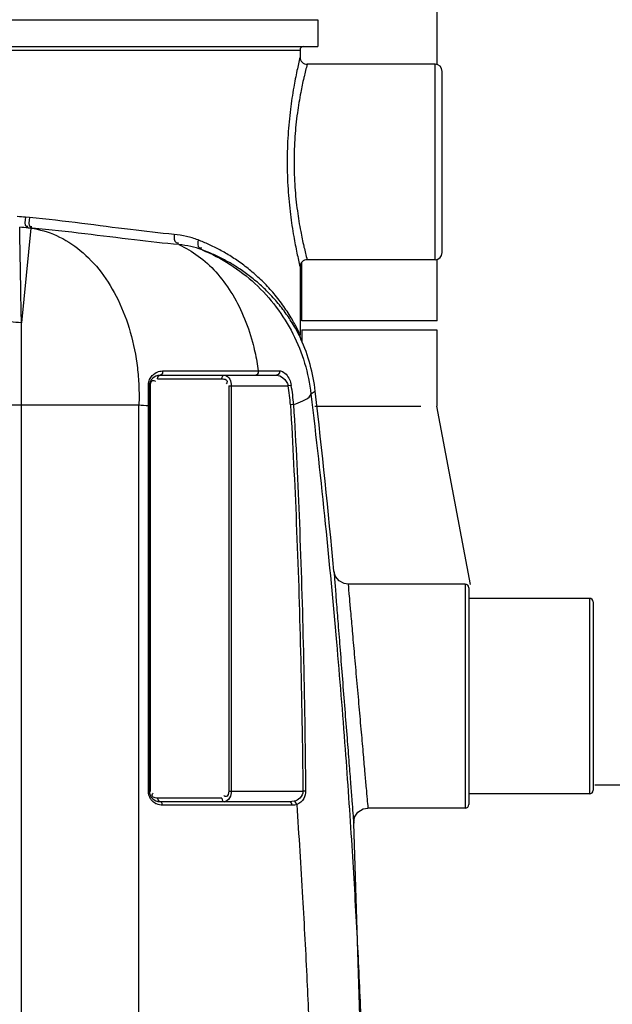
# Model space of a CAD drawing. Units: millimetres. Extents: x 936 to 4391, y 24323 to 27603.
# Drawn here: x 3377 to 3711, y 26767 to 27321 of the extents above; entities that cross this region are included whole.
import ezdxf

# ---------------------------------------------------------------- set-up
doc = ezdxf.new("R2010")
doc.units = ezdxf.units.MM
for name, color, linetype, lineweight in [('AM_5', 3, 'Continuous', 25), ('anbauteile dünn', 3, 'Continuous', 25), ('körperlinien dünn', 1, 'Continuous', 25)]:
    doc.layers.add(name, color=color, linetype=linetype, lineweight=lineweight)
doc.styles.get("Standard").update_dxf_attribs({"font": 'ARIAL.TTF'})
doc.dimstyles.new('AM_DIN$0', dxfattribs={"dimtxt": 50, "dimasz": 65, "dimexe": 25, "dimexo": 1, "dimgap": 15, "dimtad": 1, "dimdec": 0, "dimdsep": 46, "dimtxsty": 'STANDARD', "dimcen": 0, "dimclrd": 256, "dimclre": 256, "dimclrt": 2, "dimadec": 0, "dimazin": 2, "dimtp": 0.1, "dimtm": 0.1, "dimtfac": 0.71, "dimtdec": 0, "dimtmove": 0, "dimatfit": 3, "dimfxl": 1, "dimlwd": -1, "dimlwe": -1, "dimarcsym": 0})

# ---------------------------------------------------------------- blocks, each defined once
blk = doc.blocks.new('*D1871')
at = {"layer": 'AM_5'}
for p, q in [((3505.31, 27602.98), (4391.29, 27602.98)), ((4366.29, 25970.31), (4366.29, 27537.98)), ((3601.23, 25905.31), (4391.29, 25905.31))]:
    blk.add_line(p, q, dxfattribs=at)
for points in [[(4355.46, 27537.98), (4377.12, 27537.98), (4366.29, 27602.98)], [(4355.46, 25970.31), (4377.12, 25970.31), (4366.29, 25905.31)]]:
    blk.add_solid(points, dxfattribs=at)
at = {"layer": 'DEFPOINTS', "color": 0}
for p in [(3504.31, 27602.98), (4366.29, 27602.98), (3600.23, 25905.31)]:
    blk.add_point(p, dxfattribs=at)
at = {"layer": 'AM_5', "color": 2, "insert": (4325.76, 26560.31), "char_height": 50, "attachment_point": 5, "rotation": 90}
blk.add_mtext('1700', dxfattribs=at)
blk = doc.blocks.new('*D1872')
at = {"layer": 'AM_5'}
for p, q in [((3701.23, 26890.31), (4091.29, 26890.31)), ((4066.29, 26825.31), (4066.29, 25970.31)), ((3601.23, 25905.31), (4091.29, 25905.31))]:
    blk.add_line(p, q, dxfattribs=at)
for points in [[(4055.46, 26825.31), (4077.12, 26825.31), (4066.29, 26890.31)], [(4055.46, 25970.31), (4077.12, 25970.31), (4066.29, 25905.31)]]:
    blk.add_solid(points, dxfattribs=at)
at = {"layer": 'DEFPOINTS', "color": 0}
for p in [(3700.23, 26890.31), (3600.23, 25905.31), (4066.29, 25905.31)]:
    blk.add_point(p, dxfattribs=at)
at = {"layer": 'AM_5', "color": 2, "insert": (4025.76, 26397.81), "char_height": 50, "attachment_point": 5, "rotation": 90}
blk.add_mtext('985', dxfattribs=at)

msp = doc.modelspace()

# ---------------------------------------------------------------- linework, layer by layer
at = {"layer": 'anbauteile dünn'}
for p, q in [((3612.35, 27295.7), (3612.35, 27453.42)), ((3536.25, 27151.42), (3536.25, 27184.53)), ((3612.35, 27151.42), (3612.35, 27186.02)), ((3612.35, 27151.42), (3536.25, 27151.42)), ((3536.3, 27146.42), (3612.3, 27146.42)), ((3536.3, 27146.42), (3536.3, 27140.02)), ((3612.3, 27146.42), (3612.3, 27103.42)), ((3543.64, 27103.42), (3603.24, 27103.42)), ((3631.21, 27003.08), (3612.3, 27103.42))]:
    msp.add_line(p, q, dxfattribs=at)
at = {"layer": 'körperlinien dünn'}
for p, q in [((3055.23, 27320.86), (3545.23, 27320.86)), ((3545.23, 27320.86), (3545.23, 27305.86)), ((3055.23, 27305.86), (3545.23, 27305.86)), ((3065.23, 27303.86), (3535.23, 27303.86)), ((3535.23, 27303.86), (3535.23, 27299.86)), ((3611.23, 27295.86), (3539.23, 27295.86)), ((3611.23, 27185.86), (3611.23, 27295.86)), ((3615.23, 27189.86), (3615.23, 27291.86)), ((3382.93, 27209.54), (3380.68, 27209.74)), ((3384.45, 27203.57), (3382.15, 27203.77)), ((3382.15, 27203.77), (3383.6, 27203.63)), ((3383.6, 27203.63), (3378.36, 27150.43)), ((3383.6, 27203.63), (3384.45, 27203.57)), ((3535.23, 27181.86), (3535.23, 27143.68)), ((3611.23, 27185.86), (3539.23, 27185.86)), ((3378.36, 26414.37), (3378.36, 27150.43)), ((3535.25, 27143.13), (3535.23, 27143.68)), ((3535.24, 27143.24), (3535.23, 27143.68)), ((3535.32, 27142.63), (3535.24, 27143.24)), ((3535.32, 27142.63), (3535.25, 27143.13)), ((3535.45, 27142.07), (3535.32, 27142.63)), ((3535.61, 27141.59), (3535.45, 27142.07)), ((3535.64, 27141.5), (3535.48, 27141.96)), ((3535.7, 27141.35), (3535.61, 27141.59)), ((3535.7, 27141.35), (3535.64, 27141.5)), ((3535.69, 27141.37), (3535.74, 27141.26)), ((3535.74, 27141.26), (3535.7, 27141.35)), ((3535.77, 27141.2), (3535.74, 27141.26)), ((3456.44, 27120.86), (3522.03, 27120.86)), ((3511.68, 27123.34), (3523.67, 27123.34)), ((3455.02, 27118.86), (3491.11, 27118.86)), ((3530.26, 27115.18), (3528.5, 27114.86)), ((3451.02, 27114.86), (3450.44, 27114.86)), ((3450.44, 26886.86), (3450.44, 27114.86)), ((3451.02, 26886.86), (3451.02, 27114.86)), ((3495.11, 27114.86), (3528.5, 27114.86)), ((3495.11, 27114.86), (3495.11, 26886.86)), ((3496.52, 27114.86), (3496.52, 26886.86)), ((3541.36, 27110.33), (3543.78, 27111.85)), ((3345.7, 27104.16), (3444.52, 27104.16)), ((3444.53, 26410.88), (3444.52, 27104.16)), ((3531.58, 27104.33), (3529.79, 27104.22)), ((3449.85, 27103.81), (3450.44, 27103.81)), ((3449.85, 26886.86), (3449.85, 27103.81)), ((3628.23, 27003.31), (3562.27, 27003.31)), ((3628.23, 27003.31), (3628.23, 26877.31)), ((3630.23, 27001.31), (3630.23, 26879.31)), ((3698.23, 26995.31), (3630.23, 26995.31)), ((3698.23, 26995.31), (3698.23, 26885.31)), ((3700.23, 26993.31), (3700.23, 26887.31)), ((3449.85, 26886.86), (3451.02, 26886.86)), ((3491.11, 26882.86), (3455.02, 26882.86)), ((3495.11, 26886.86), (3536.83, 26886.86)), ((3538.35, 26886.87), (3536.83, 26886.86)), ((3698.23, 26885.31), (3630.23, 26885.31)), ((3529.29, 26880.86), (3456.44, 26880.86)), ((3530.7, 26878.86), (3457.85, 26878.86)), ((3628.23, 26877.31), (3573.41, 26877.31)), ((3575.23, 26560.86), (3565.43, 26868.8))]:
    msp.add_line(p, q, dxfattribs=at)
for points in [[(3535.48, 27141.96), (3535.34, 27142.52), (3535.32, 27142.63)], [(3455.02, 27118.86), (3455.21, 27119.86), (3455.73, 27120.59), (3456.44, 27120.86)], [(3457.84, 27123.26), (3457.76, 27122.1), (3457.23, 27121.2), (3456.44, 27120.86)], [(3491.11, 27118.86), (3491.29, 27119.86), (3491.81, 27120.59), (3492.52, 27120.86)], [(3511.68, 27123.34), (3511.63, 27122.15), (3511.11, 27121.21), (3510.29, 27120.86)], [(3523.67, 27123.34), (3523.61, 27122.15), (3522.99, 27121.21), (3522.03, 27120.86)], [(3449.85, 27115.08), (3450.17, 27115.02), (3450.37, 27114.94), (3450.44, 27114.86)], [(3562.27, 27003.31), (3560.06, 27003.62), (3557.21, 27005.11), (3555.18, 27007.6), (3554.31, 27010.57)], [(3455.02, 26882.86), (3455.21, 26881.86), (3455.73, 26881.13)], [(3491.11, 26882.86), (3491.29, 26881.86), (3491.81, 26881.13), (3492.52, 26880.86)], [(3457.85, 26878.86), (3457.66, 26879.86), (3457.14, 26880.59), (3455.73, 26881.13)], [(3531.92, 26881.19), (3530.67, 26880.95), (3529.29, 26880.86)], [(3530.7, 26878.86), (3530.51, 26879.86), (3530, 26880.59), (3529.29, 26880.86)], [(3533.33, 26879.3), (3532.08, 26878.98), (3530.7, 26878.86)], [(3533.34, 26879.3), (3533.05, 26880.14), (3532.55, 26880.81), (3531.92, 26881.19)], [(3565.43, 26868.8), (3565.92, 26872.1), (3567.79, 26875), (3570.72, 26876.84), (3573.41, 26877.31)]]:
    msp.add_lwpolyline(points, dxfattribs=at)
for centre, radius, start, end in [((3537.23, 27303.86), 2, 90, 180), ((3539.23, 27299.86), 4, 179.9782, 270.0109), ((3611.23, 27291.86), 4, 0, 90), ((3611.23, 27189.86), 4, 270, 0), ((3539.23, 27181.86), 4, 89.9903, 180.0197), ((3444.43, 27100.48), 100, 6.5323, 24.0547), ((3456.44, 27114.86), 6, 90, 180), ((3442.06, 27098.98), 89.68, 3.4183, 10.406), ((3442.06, 27098.98), 87.88, 3.4183, 10.406), ((-1268.1, 26560.86), 4843.33, 5.32764, 6.53233), ((3628.23, 27001.31), 2, 0, 90), ((3698.23, 26993.31), 2, 0, 90), ((3456.44, 26886.86), 6, 180, 270), ((3698.23, 26887.31), 2, 270, 0), ((3628.23, 26879.31), 2, 270, 0)]:
    msp.add_arc(centre, radius, start, end, dxfattribs=at)
for points, knots in [([(3535.23, 27299.86), (3534.62, 27297.34), (3533.33, 27291.71), (3531.43, 27281.96), (3529.62, 27269.94), (3528.28, 27255.93), (3527.79, 27240.93), (3528.27, 27225.92), (3529.61, 27211.89), (3531.42, 27199.86), (3533.32, 27190.06), (3534.61, 27184.4), (3535.23, 27181.86)], [0, 0, 0, 0, 7.777118, 17.311188, 29.805876, 44.223517, 59.512509, 74.804888, 89.236959, 101.751787, 111.310013, 119.16387, 119.16387, 119.16387, 119.16387]), ([(3537.35, 27288.26), (3536.72, 27285.53), (3535.34, 27278.98), (3533.52, 27267.95), (3532.16, 27254.9), (3531.66, 27240.92), (3532.15, 27226.94), (3533.51, 27213.88), (3535.32, 27202.8), (3536.71, 27196.21), (3537.35, 27193.45)], [0, 0, 0, 0, 8.41529, 20.083306, 33.522501, 47.758422, 61.997343, 75.44978, 87.136423, 95.645713, 95.645713, 95.645713, 95.645713]), ([(3380.68, 27209.74), (3380.55, 27208.05), (3379.59, 27204.54), (3381.74, 27204.67), (3381.98, 27204.71)], [0, 0, 0, 0, 5.078255, 5.813976, 5.813976, 5.813976, 5.813976]), ([(3382.93, 27209.54), (3382.8, 27207.85), (3381.87, 27204.33), (3384.03, 27204.47), (3384.28, 27204.51)], [0, 0, 0, 0, 5.080394, 5.833745, 5.833745, 5.833745, 5.833745]), ([(3464.33, 27200.08), (3456.15, 27200.84), (3438.8, 27202.83), (3411.73, 27206.45), (3392.74, 27208.67), (3382.93, 27209.54)], [0, 0, 0, 0, 24.629701, 52.38959, 81.945837, 81.945837, 81.945837, 81.945837]), ([(3378.36, 27150.43), (3378.26, 27156.24), (3378.06, 27166.92), (3377.8, 27181.33), (3377.58, 27193.44), (3377.45, 27200.68), (3377.38, 27204.17)], [0, 0, 0, 0, 17.422746, 32.040482, 43.254241, 53.748518, 53.748518, 53.748518, 53.748518]), ([(3383.6, 27203.63), (3388.58, 27202.97), (3398.63, 27200.05), (3412.22, 27191.39), (3423.98, 27178.9), (3433.44, 27163.19), (3440.27, 27144.95), (3443.49, 27128.51), (3444.31, 27118.34), (3444.46, 27114.94)], [0, 0, 0, 0, 15.060295, 30.865008, 47.818783, 66.070214, 85.53288, 105.936349, 116.124393, 116.124393, 116.124393, 116.124393]), ([(3467.03, 27194.36), (3458.68, 27195.11), (3441.03, 27197.06), (3413.56, 27200.57), (3394.35, 27202.73), (3384.45, 27203.57)], [0, 0, 0, 0, 25.130554, 53.281017, 83.087637, 83.087637, 83.087637, 83.087637]), ([(3464.33, 27200.08), (3464.25, 27198.53), (3464.17, 27195.51), (3466.42, 27195.4), (3466.86, 27195.46)], [0, 0, 0, 0, 4.650954, 5.98349, 5.98349, 5.98349, 5.98349]), ([(3477.79, 27196.99), (3475.66, 27197.81), (3471.22, 27199.15), (3466.65, 27199.87), (3464.33, 27200.08)], [0, 0, 0, 0, 6.84376, 13.845989, 13.845989, 13.845989, 13.845989]), ([(3467.03, 27194.36), (3470.88, 27192.65), (3478.39, 27188.18), (3488.29, 27179.06), (3496.81, 27167.64), (3503.72, 27154.27), (3508.28, 27140.99), (3510.22, 27132.21), (3510.87, 27128.55)], [0, 0, 0, 0, 12.639245, 25.979714, 40.147504, 55.163389, 70.954812, 82.108721, 82.108721, 82.108721, 82.108721]), ([(3480.03, 27191.45), (3477.97, 27192.22), (3473.68, 27193.48), (3469.27, 27194.16), (3467.03, 27194.36)], [0, 0, 0, 0, 6.604533, 13.360676, 13.360676, 13.360676, 13.360676]), ([(3477.79, 27196.99), (3477.56, 27195.54), (3477.28, 27192.53), (3479.45, 27192.48), (3479.87, 27192.55)], [0, 0, 0, 0, 4.413463, 5.684971, 5.684971, 5.684971, 5.684971]), ([(3534.28, 27145.68), (3533.32, 27147.63), (3530.98, 27152.05), (3526.72, 27158.84), (3521.41, 27165.88), (3515.5, 27172.44), (3509.29, 27178.26), (3502.95, 27183.33), (3496.56, 27187.68), (3490.22, 27191.38), (3483.99, 27194.47), (3479.83, 27196.21), (3477.79, 27196.99)], [0, 0, 0, 0, 6.498391, 14.98946, 24.030171, 32.931834, 41.436904, 49.538041, 57.262242, 64.601574, 71.54658, 78.108546, 78.108546, 78.108546, 78.108546]), ([(3480.04, 27191.45), (3485.51, 27189.2), (3496.08, 27183.71), (3510.21, 27172.81), (3522.19, 27159.58), (3531.65, 27144.44), (3538.29, 27127.87), (3540.69, 27116.21), (3541.36, 27110.33)], [0, 0, 0, 0, 17.752451, 35.508231, 53.265345, 71.022798, 88.779581, 106.533775, 106.533775, 106.533775, 106.533775]), ([(3534.69, 27143.39), (3533.81, 27145.13), (3531.57, 27149.21), (3527.49, 27155.53), (3522.33, 27162.17), (3516.6, 27168.34), (3510.58, 27173.82), (3504.43, 27178.59), (3498.24, 27182.69), (3492.09, 27186.17), (3486.05, 27189.07), (3482.02, 27190.71), (3480.04, 27191.45)], [0, 0, 0, 0, 5.865007, 13.93419, 22.544338, 31.041968, 39.179837, 46.948047, 54.369507, 61.433666, 68.128562, 74.471306, 74.471306, 74.471306, 74.471306]), ([(3378.36, 27150.43), (3376.29, 27150.48), (3372.33, 27150.85), (3366.99, 27152.3), (3362.88, 27154.42), (3360.98, 27156.54), (3360.54, 27157.63)], [0, 0, 0, 0, 6.234469, 11.862068, 16.48213, 19.999882, 19.999882, 19.999882, 19.999882]), ([(3451.56, 27120.14), (3452.09, 27120.83), (3453.49, 27122.15), (3455.28, 27122.88), (3456.26, 27123.09)], [0, 0, 0, 0, 2.633242, 5.641307, 5.641307, 5.641307, 5.641307]), ([(3457.84, 27123.26), (3463.87, 27123.27), (3475.43, 27123.28), (3486.99, 27123.3), (3492.52, 27123.31)], [0, 0, 0, 0, 18.09488, 34.679917, 34.679917, 34.679917, 34.679917]), ([(3492.52, 27120.86), (3493.81, 27120.86), (3496.13, 27118.7), (3496.52, 27116.13), (3496.52, 27114.86)], [0, 0, 0, 0, 3.874308, 7.698031, 7.698031, 7.698031, 7.698031]), ([(3522.03, 27120.86), (3523.32, 27120.86), (3526.38, 27119.48), (3528.07, 27116.62), (3528.5, 27114.86)], [0, 0, 0, 0, 3.844962, 9.277567, 9.277567, 9.277567, 9.277567]), ([(3524.7, 27123.19), (3525.71, 27122.88), (3528.53, 27120.77), (3529.85, 27117.45), (3530.26, 27115.18)], [0, 0, 0, 0, 3.144919, 10.066187, 10.066187, 10.066187, 10.066187]), ([(3451.75, 27117.6), (3451.94, 27117.82), (3452.55, 27118.14), (3453.13, 27117.85), (3453.39, 27117.68)], [0, 0, 0, 0, 0.870504, 1.787428, 1.787428, 1.787428, 1.787428]), ([(3493.6, 27118.3), (3493.93, 27118.1), (3494.55, 27117.26), (3493.95, 27116.44), (3493.65, 27116.08)], [0, 0, 0, 0, 1.15353, 2.542217, 2.542217, 2.542217, 2.542217]), ([(3531.58, 27104.33), (3533.35, 27104.97), (3536.6, 27106.42), (3541.05, 27108.37), (3541.36, 27110.33)], [0, 0, 0, 0, 5.651283, 11.611075, 11.611075, 11.611075, 11.611075]), ([(3541.36, 27110.33), (3544.24, 27085.96), (3549.36, 27039.45), (3555.68, 26972.83), (3560.57, 26912.49), (3564.31, 26857.95), (3567.15, 26808.79), (3569.25, 26764.61), (3570.78, 26725.14), (3571.86, 26690.03), (3572.61, 26658.65), (3573.11, 26630.02), (3573.43, 26603.04), (3573.59, 26576.79), (3573.61, 26550.74), (3573.48, 26524.57), (3573.2, 26497.81), (3572.74, 26469.65), (3572.06, 26439), (3571.06, 26404.79), (3569.64, 26366.27), (3567.67, 26323.15), (3565.04, 26275.67), (3561.66, 26224.4), (3557.46, 26170.09), (3554.14, 26132.96), (3552.33, 26114.02)], [0, 0, 0, 0, 73.61897, 140.356785, 200.74292, 255.244636, 304.348854, 348.478454, 387.908847, 422.852812, 453.868588, 482.069895, 508.742441, 534.839178, 560.821027, 586.874572, 613.356188, 641.106439, 671.367536, 705.329131, 743.763737, 787.023178, 834.811168, 886.431987, 941.149371, 998.241504, 998.241504, 998.241504, 998.241504]), ([(3529.79, 27104.22), (3531.11, 27082.06), (3533.41, 27035.81), (3535.73, 26963.34), (3536.55, 26913.05), (3536.83, 26886.86)], [0, 0, 0, 0, 66.619159, 138.913581, 217.5001, 217.5001, 217.5001, 217.5001]), ([(3531.58, 27104.33), (3532.88, 27082.15), (3535.12, 27035.88), (3537.34, 26963.38), (3538.11, 26913.07), (3538.35, 26886.87)], [0, 0, 0, 0, 66.651865, 138.973926, 217.582372, 217.582372, 217.582372, 217.582372]), ([(3554.31, 27010.57), (3554.51, 27007.97), (3554.96, 27002.24), (3555.73, 26992.37), (3556.69, 26980.15), (3557.83, 26965.64), (3559.09, 26949.65), (3560.38, 26933.18), (3561.62, 26917.4), (3562.72, 26903.3), (3563.65, 26891.5), (3564.38, 26882.15), (3564.95, 26874.86), (3565.28, 26870.68), (3565.43, 26868.8)], [0, 0, 0, 0, 7.80179, 17.237734, 29.720293, 44.556111, 60.911556, 77.836004, 94.122868, 108.393727, 120.256835, 129.63109, 136.536018, 142.201573, 142.201573, 142.201573, 142.201573]), ([(3562.27, 27003.31), (3562.48, 27001), (3562.93, 26995.9), (3563.7, 26987.12), (3564.66, 26976.27), (3565.81, 26963.37), (3567.06, 26949.17), (3568.36, 26934.54), (3569.59, 26920.53), (3570.7, 26908.01), (3571.63, 26897.52), (3572.36, 26889.21), (3572.94, 26882.71), (3573.26, 26878.99), (3573.41, 26877.31)], [0, 0, 0, 0, 6.952303, 15.348115, 26.450283, 39.642118, 54.181656, 69.223874, 83.69903, 96.386898, 106.938188, 115.278878, 121.426659, 126.491675, 126.491675, 126.491675, 126.491675]), ([(3451.86, 26881.55), (3451.72, 26881.7), (3451.47, 26882.02), (3451.23, 26882.36), (3451.12, 26882.54)], [0, 0, 0, 0, 0.604517, 1.231481, 1.231481, 1.231481, 1.231481]), ([(3453.67, 26883), (3452.94, 26883.15), (3451.48, 26883.89), (3452.04, 26885.02), (3452.22, 26885.3)], [0, 0, 0, 0, 2.255401, 3.238068, 3.238068, 3.238068, 3.238068]), ([(3496.52, 26886.86), (3496.52, 26885.54), (3496.11, 26882.95), (3493.77, 26880.86), (3492.52, 26880.86)], [0, 0, 0, 0, 3.954971, 7.707149, 7.707149, 7.707149, 7.707149]), ([(3495.11, 26886.86), (3495.11, 26885.7), (3494.55, 26883.21), (3492.99, 26883.87), (3492.74, 26884.03)], [0, 0, 0, 0, 3.469216, 4.38614, 4.38614, 4.38614, 4.38614]), ([(3536.83, 26886.86), (3536.85, 26885.42), (3535.61, 26882.66), (3533.09, 26881.5), (3531.92, 26881.19)], [0, 0, 0, 0, 4.314407, 7.942689, 7.942689, 7.942689, 7.942689]), ([(3538.35, 26886.87), (3538.37, 26885.45), (3537.7, 26882.19), (3535, 26879.88), (3533.33, 26879.3)], [0, 0, 0, 0, 4.261679, 9.551486, 9.551486, 9.551486, 9.551486]), ([(3457.85, 26878.86), (3456.69, 26878.86), (3455.26, 26879.18), (3454.01, 26879.83), (3453.81, 26879.95)], [0, 0, 0, 0, 3.485084, 4.210889, 4.210889, 4.210889, 4.210889]), ([(3533.33, 26879.3), (3534.54, 26861.86), (3536.64, 26828.79), (3539.12, 26781.72), (3540.93, 26739.69), (3542.22, 26702.34), (3543.1, 26669.2), (3543.7, 26639.39), (3544.09, 26611.72), (3544.3, 26585.09), (3544.36, 26558.81), (3544.28, 26532.51), (3544.04, 26505.78), (3543.62, 26477.85), (3542.99, 26447.6), (3542.05, 26413.87), (3540.69, 26375.76), (3538.78, 26332.93), (3536.21, 26285.54), (3532.86, 26234.18), (3528.67, 26179.63), (3525.34, 26142.31), (3523.51, 26123.24)], [0, 0, 0, 0, 52.448156, 99.413411, 141.402709, 178.666495, 211.507877, 240.860947, 268.125898, 294.523854, 320.738954, 346.961751, 373.437085, 400.937473, 430.754585, 464.207706, 502.175599, 545.138827, 592.832161, 644.553176, 699.521273, 756.96968, 756.96968, 756.96968, 756.96968])]:
    msp.add_open_spline(points, degree=3, knots=knots, dxfattribs=at)
for points in [[(3539.23, 27295.86), (3538.6, 27293.5), (3538.02, 27291.13), (3537.46, 27288.76)], [(3537.46, 27288.76), (3537.43, 27288.6), (3537.39, 27288.43), (3537.35, 27288.26)], [(3380.68, 27209.74), (3379.13, 27209.88), (3377.58, 27210.01), (3376.03, 27210.14)], [(3382.15, 27203.77), (3380.56, 27203.91), (3378.97, 27204.04), (3377.38, 27204.17)], [(3537.35, 27193.45), (3537.38, 27193.31), (3537.41, 27193.17), (3537.45, 27193.02)], [(3537.45, 27193.02), (3538, 27190.63), (3538.6, 27188.24), (3539.23, 27185.86)], [(3535.23, 27143.68), (3534.92, 27144.35), (3534.6, 27145.02), (3534.28, 27145.68)], [(3534.83, 27143.12), (3534.78, 27143.21), (3534.74, 27143.3), (3534.69, 27143.39)], [(3535.71, 27141.33), (3535.42, 27141.93), (3535.13, 27142.53), (3534.83, 27143.12)], [(3510.87, 27128.55), (3511.18, 27126.82), (3511.45, 27125.08), (3511.68, 27123.34)], [(3456.26, 27123.09), (3456.78, 27123.2), (3457.31, 27123.26), (3457.84, 27123.26)], [(3492.52, 27123.31), (3492.97, 27123.31), (3493.42, 27123.31), (3493.88, 27123.31)], [(3493.88, 27123.31), (3499.35, 27123.32), (3504.82, 27123.33), (3510.29, 27123.34)], [(3510.29, 27123.34), (3510.75, 27123.34), (3511.22, 27123.34), (3511.68, 27123.34)], [(3523.67, 27123.34), (3524.02, 27123.34), (3524.37, 27123.29), (3524.7, 27123.19)], [(3449.85, 27115.08), (3449.85, 27115.53), (3449.89, 27115.98), (3449.96, 27116.42)], [(3449.85, 27109.45), (3449.85, 27111.33), (3449.85, 27113.21), (3449.85, 27115.08)], [(3449.96, 27116.42), (3450.11, 27117.32), (3450.4, 27118.21), (3450.83, 27119.02)], [(3450.83, 27119.02), (3451.04, 27119.41), (3451.29, 27119.79), (3451.56, 27120.14)], [(3451.02, 27114.86), (3451.02, 27115.06), (3451.03, 27115.26), (3451.05, 27115.46)], [(3451.05, 27115.46), (3451.12, 27116.2), (3451.26, 27117.03), (3451.75, 27117.6)], [(3453.39, 27117.68), (3453.53, 27117.59), (3453.66, 27117.49), (3453.78, 27117.39)], [(3491.11, 27118.86), (3491.96, 27118.86), (3492.87, 27118.74), (3493.6, 27118.3)], [(3444.46, 27114.94), (3444.62, 27111.35), (3444.64, 27107.75), (3444.52, 27104.16)], [(3444.52, 27104.16), (3446.3, 27104.04), (3448.07, 27103.93), (3449.85, 27103.81)], [(3449.85, 27103.81), (3449.85, 27105.69), (3449.85, 27107.57), (3449.85, 27109.45)], [(3451.12, 26882.54), (3450.32, 26883.81), (3449.85, 26885.36), (3449.85, 26886.86)], [(3452.22, 26885.3), (3452.3, 26885.41), (3452.39, 26885.52), (3452.48, 26885.63)], [(3455.02, 26882.86), (3454.57, 26882.86), (3454.11, 26882.9), (3453.67, 26883)], [(3492.74, 26884.03), (3492.6, 26884.12), (3492.47, 26884.22), (3492.34, 26884.33)], [(3453.81, 26879.95), (3453.08, 26880.38), (3452.41, 26880.92), (3451.86, 26881.55)]]:
    msp.add_open_spline(points, degree=3, dxfattribs=at)

# ---------------------------------------------------------------- dimensions: what is measured, and where the dimension line sits
at = {"layer": 'AM_5'}
dim = msp.add_linear_dim(base=(4366.29, 27602.98), p1=(3600.23, 25905.31), p2=(3504.31, 27602.98), angle=90, text='1700', dimstyle='AM_DIN$0', dxfattribs=at)
dim.commit()
dim.dimension.update_dxf_attribs({"geometry": '*D1871', "text_midpoint": (4366.29, 26560.31), "dimtype": 160})
dim = msp.add_linear_dim(base=(4066.29, 25905.31), p1=(3700.23, 26890.31), p2=(3600.23, 25905.31), angle=90, text='985', dimstyle='AM_DIN$0', dxfattribs=at)
dim.commit()
dim.dimension.update_dxf_attribs({"geometry": '*D1872', "text_midpoint": (4025.76, 26397.81)})

doc.saveas('drawing.dxf')
